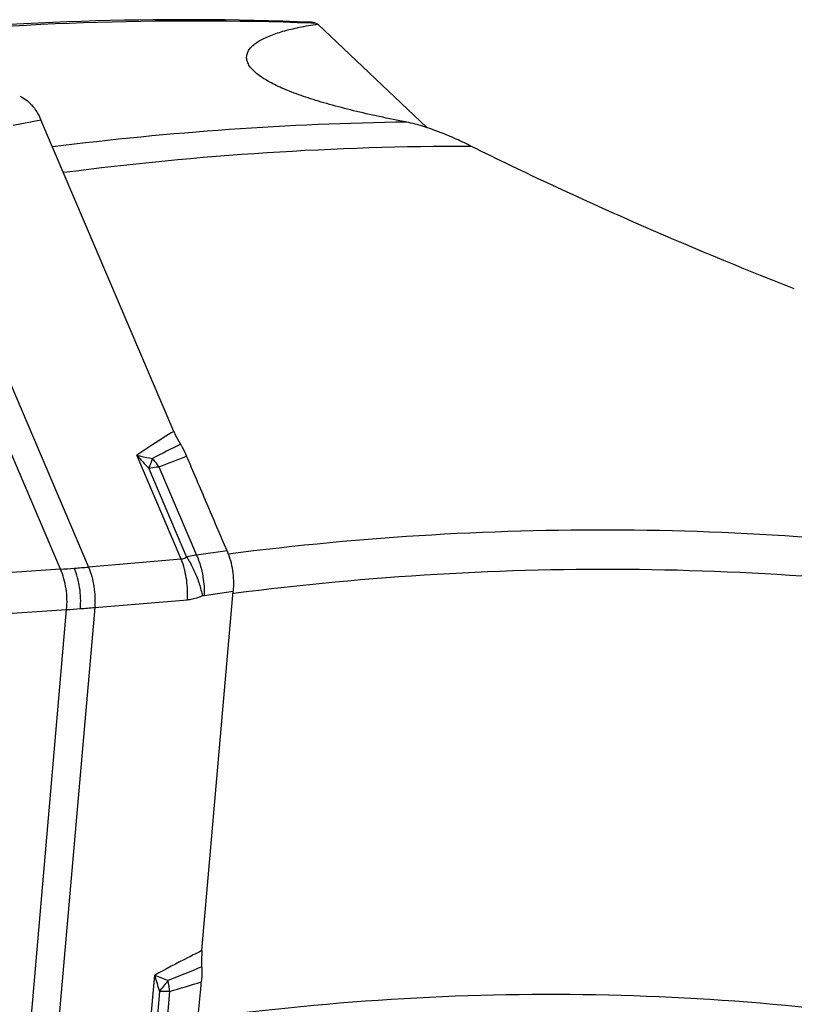
# Model space of a CAD drawing. Units: millimetres. Extents: x 0 to 594, y 0 to 420.
# Drawn here: x 110 to 122, y 187 to 202 of the extents above; entities that cross this region are included whole.
import ezdxf

# ---------------------------------------------------------------- set-up
doc = ezdxf.new("R2010")
doc.units = ezdxf.units.MM
doc.header["$LTSCALE"] = 32.67
doc.layers.add('607065213-000_CL', color=7, linetype='CONTINUOUS')
doc.layers.add('607078844-000_CL', color=7, linetype='CONTINUOUS')

msp = doc.modelspace()

# ---------------------------------------------------------------- linework, layer by layer
at = {"layer": '607065213-000_CL', "color": 9, "linetype": 'CONTINUOUS'}
for p, q in [((110.2618, 200.5791), (110.6729, 200.6554)), ((110.9646, 193.9679), (108.2617, 200.3017)), ((108.6805, 200.3332), (111.3833, 193.9994)), ((112.7633, 194.1152), (112.1024, 195.6639)), ((112.2823, 195.4652), (112.8444, 194.1482)), ((112.4311, 195.491), (112.992, 194.1768)), ((113.4458, 194.2409), (112.992, 194.1768)), ((112.7633, 194.1152), (111.3833, 193.9994)), ((110.9646, 193.9679), (109.6938, 193.884)), ((113.1064, 193.5781), (113.5368, 193.6388)), ((111.4745, 193.398), (112.8545, 193.5137)), ((109.785, 193.2826), (111.0558, 193.3664)), ((110.4213, 186.0588), (111.0558, 193.3664)), ((111.4745, 193.398), (110.84, 186.0903)), ((112.2139, 186.136), (112.3691, 187.9229)), ((112.3691, 187.9229), (112.5668, 187.8434)), ((112.4384, 187.6794), (112.3065, 186.1598)), ((112.5906, 187.6831), (112.4589, 186.1668))]:
    msp.add_line(p, q, dxfattribs=at)
at = {"layer": '607065213-000_CL', "color": 7, "linetype": 'CONTINUOUS'}
for p, q in [((112.6513, 196.0192), (110.6729, 200.6554)), ((113.0723, 188.2897), (113.5368, 193.6388))]:
    msp.add_line(p, q, dxfattribs=at)
at = {"layer": '607065213-000_CL', "color": 9, "linetype": 'CONTINUOUS'}
for centre, radius, start, end in [((131.405, 158.3687), 41.846, 116.47158, 117.10883), ((116.227, 199.2253), 5.4494, 220.80935, 223.62825), ((105.4203, 198.0069), 7.3176, 339.67516, 340.94061), ((111.347, 194.7838), 1.294, 39.07462, 40.10388), ((111.2806, 194.7308), 1.379, 33.45648, 39.0458), ((101.3021, 224.4658), 31.0386, 291.01157, 291.8288), ((108.2442, 232.8171), 38.9443, 274.00561, 274.30787), ((107.8427, 238.1191), 44.2615, 274.31049, 274.58815), ((110.1368, 208.2623), 14.9242, 273.53025, 274.31923), ((109.985, 210.3093), 16.9768, 274.3099, 275.03361), ((119.6078, 189.8624), 7.4941, 194.99953, 196.9348), ((134.9878, 133.1582), 59.1035, 111.769885, 112.293715), ((110.7583, 189.126), 2.2171, 319.27121, 324.65551), ((110.5859, 187.4651), 2.0167, 10.10935, 10.8125), ((110.6689, 187.4795), 1.9325, 6.04807, 10.12217), ((101.641, 224.9689), 38.8604, 286.36578, 287.09279)]:
    msp.add_arc(centre, radius, start, end, dxfattribs=at)
at = {"layer": '607065213-000_CL', "color": 7, "linetype": 'CONTINUOUS'}
for points, knots in [([(110.3571, 201.0079), (110.4251, 200.983), (110.5571, 200.8783), (110.6382, 200.7367), (110.6729, 200.6554)], [0, 0, 0, 0, 0.4500955, 1, 1, 1, 1]), ([(112.6514, 196.0192), (112.6587, 196.0021), (112.6883, 195.9363), (112.7227, 195.8726), (112.7517, 195.8277)], [0, 0, 0, 0, 0.2578682, 1, 1, 1, 1]), ([(112.7517, 195.8277), (112.7604, 195.8143), (112.7945, 195.7579), (112.8238, 195.6987), (112.8433, 195.6527)], [0, 0, 0, 0, 0.2421145, 1, 1, 1, 1]), ([(113.4458, 194.2409), (113.3951, 194.3583), (113.2955, 194.594), (113.1443, 194.9467), (112.9941, 195.2998), (112.8931, 195.5349), (112.8433, 195.6527)], [0, 0, 0, 0, 0.2499902, 0.5000035, 0.7499958, 1, 1, 1, 1]), ([(113.4458, 194.2409), (113.4856, 194.1485), (113.5386, 193.9485), (113.5458, 193.7423), (113.5368, 193.6388)], [0, 0, 0, 0, 0.4920773, 1, 1, 1, 1]), ([(113.0724, 188.2897), (113.0706, 188.2697), (113.0651, 188.1889), (113.0645, 188.1077), (113.0674, 188.0469)], [0, 0, 0, 0, 0.2477535, 1, 1, 1, 1]), ([(113.0674, 188.0469), (113.0683, 188.0282), (113.0703, 187.9543), (113.0678, 187.8802), (113.0628, 187.825)], [0, 0, 0, 0, 0.2518922, 1, 1, 1, 1]), ([(112.9214, 186.1961), (112.9326, 186.3319), (112.9571, 186.6033), (112.9919, 187.0106), (113.0277, 187.4178), (113.0506, 187.6893), (113.0628, 187.825)], [0, 0, 0, 0, 0.2500047, 0.4999984, 0.7500019, 1, 1, 1, 1])]:
    msp.add_open_spline(points, degree=3, knots=knots, dxfattribs=at)
at = {"layer": '607065213-000_CL', "color": 9, "linetype": 'CONTINUOUS'}
for points, knots in [([(112.6514, 196.0192), (112.5474, 195.9558), (112.3624, 195.8404), (112.181, 195.7193), (112.1024, 195.6639)], [0, 0, 0, 0, 0.5586733, 1, 1, 1, 1]), ([(112.1024, 195.6639), (112.1215, 195.6593), (112.1991, 195.6414), (112.2775, 195.6268), (112.3368, 195.6174)], [0, 0, 0, 0, 0.2466092, 1, 1, 1, 1]), ([(112.4311, 195.491), (112.419, 195.4895), (112.3692, 195.4825), (112.3196, 195.4733), (112.2823, 195.4652)], [0, 0, 0, 0, 0.2422706, 1, 1, 1, 1]), ([(112.8444, 194.1482), (112.8327, 194.1385), (112.8072, 194.1224), (112.7777, 194.1159), (112.7633, 194.1152)], [0, 0, 0, 0, 0.5141207, 1, 1, 1, 1]), ([(112.8246, 193.9154), (112.8207, 193.9331), (112.8043, 194.0008), (112.7827, 194.0673), (112.7633, 194.1152)], [0, 0, 0, 0, 0.2595196, 1, 1, 1, 1]), ([(112.992, 194.1768), (112.9799, 194.1753), (112.9303, 194.168), (112.8812, 194.1576), (112.8444, 194.1482)], [0, 0, 0, 0, 0.2428682, 1, 1, 1, 1]), ([(112.8444, 194.1482), (112.8553, 194.1314), (112.8992, 194.0605), (112.9375, 193.9863), (112.9634, 193.9286)], [0, 0, 0, 0, 0.2406726, 1, 1, 1, 1]), ([(112.992, 194.1768), (113, 194.1586), (113.0317, 194.0812), (113.0557, 194.0008), (113.0699, 193.9388)], [0, 0, 0, 0, 0.238886, 1, 1, 1, 1]), ([(111.0558, 193.3664), (111.0665, 193.4697), (111.0612, 193.6764), (111.0057, 193.876), (110.9646, 193.9679)], [0, 0, 0, 0, 0.5075595, 1, 1, 1, 1]), ([(111.2608, 193.3805), (111.2698, 193.484), (111.2627, 193.6904), (111.209, 193.8902), (111.1695, 193.9828)], [0, 0, 0, 0, 0.5079364, 1, 1, 1, 1]), ([(111.3833, 193.9994), (111.421, 193.9064), (111.4725, 193.7069), (111.4816, 193.5014), (111.4745, 193.398)], [0, 0, 0, 0, 0.4917337, 1, 1, 1, 1]), ([(112.8545, 193.5137), (112.8568, 193.5465), (112.861, 193.6809), (112.8464, 193.8161), (112.8246, 193.9154)], [0, 0, 0, 0, 0.2440788, 1, 1, 1, 1]), ([(112.9634, 193.9286), (112.9898, 193.8697), (113.0346, 193.752), (113.0664, 193.6301), (113.0778, 193.5701)], [0, 0, 0, 0, 0.5136582, 1, 1, 1, 1]), ([(113.0699, 193.9388), (113.0767, 193.9088), (113.0997, 193.79), (113.1087, 193.6683), (113.1064, 193.5781)], [0, 0, 0, 0, 0.2539302, 1, 1, 1, 1]), ([(112.8545, 193.5137), (112.8732, 193.5153), (112.9496, 193.5249), (113.0242, 193.5475), (113.0778, 193.5701)], [0, 0, 0, 0, 0.2436489, 1, 1, 1, 1]), ([(113.0724, 188.2897), (113.003, 188.2553), (112.7666, 188.1368), (112.5322, 188.0142), (112.3691, 187.9229)], [0, 0, 0, 0, 0.2928438, 1, 1, 1, 1]), ([(112.5906, 187.6831), (112.5783, 187.6825), (112.5276, 187.6804), (112.4769, 187.6795), (112.4384, 187.6794)], [0, 0, 0, 0, 0.2418329, 1, 1, 1, 1])]:
    msp.add_open_spline(points, degree=3, knots=knots, dxfattribs=at)
msp.add_open_spline([(113.0778, 193.5701), (113.0869, 193.5739), (113.0966, 193.5767), (113.1064, 193.5781)], degree=3, dxfattribs=at)
at = {"layer": '607078844-000_CL', "color": 9, "linetype": 'CONTINUOUS'}
msp.add_line((114.7749, 202.0913), (114.7043, 202.0941), dxfattribs=at)
at = {"layer": '607078844-000_CL', "color": 7, "linetype": 'CONTINUOUS'}
for q in [(114.7749, 202.0913), (116.4209, 200.5421)]:
    msp.add_line((114.7984, 202.082), q, dxfattribs=at)
msp.add_arc((112.8214, 155.212), 46.9356, 87.70023, 96.07367, dxfattribs=at)
at = {"layer": '607078844-000_CL', "color": 9, "linetype": 'CONTINUOUS'}
for centre, radius, start, end in [((112.9232, 155.4026), 46.7255, 87.81546, 96.14546), ((116.789, 153.1878), 47.4393, 90.80337, 97.19848), ((117.0685, 153.1107), 47.1513, 89.97654, 97.385)]:
    msp.add_arc(centre, radius, start, end, dxfattribs=at)
at = {"layer": '607078844-000_CL', "color": 7, "linetype": 'CONTINUOUS'}
for points, knots in [([(113.8493, 201.3797), (113.8287, 201.3992), (113.793, 201.4378), (113.7545, 201.5003), (113.7362, 201.5618), (113.7378, 201.6214), (113.758, 201.6776), (113.7944, 201.7297), (113.8452, 201.7783), (113.9092, 201.8237), (113.9855, 201.8662), (114.108, 201.9213), (114.2876, 201.9809), (114.5311, 202.0388), (114.7059, 202.0685), (114.7984, 202.082)], [0, 0, 0, 0, 0.0577973, 0.1061778, 0.1478893, 0.1863935, 0.2252717, 0.2673701, 0.3144456, 0.3673692, 0.4264573, 0.4917152, 0.6399629, 0.8101674, 1, 1, 1, 1]), ([(114.7749, 202.0913), (114.7618, 202.0965), (114.739, 202.1045), (114.715, 202.1094), (114.7049, 202.1098)], [0, 0, 0, 0, 0.580173, 1, 1, 1, 1]), ([(116.1239, 200.6225), (115.9869, 200.6487), (115.7206, 200.7023), (115.336, 200.7892), (115.034, 200.8672), (114.8096, 200.9324), (114.6109, 200.995), (114.3904, 201.0736), (114.1633, 201.1724), (114.0067, 201.2587), (113.908, 201.3282), (113.8673, 201.3626), (113.8493, 201.3797)], [0, 0, 0, 0, 0.1730331, 0.3370376, 0.4892587, 0.5600897, 0.6269731, 0.7478364, 0.8503372, 0.9340702, 0.969152, 1, 1, 1, 1]), ([(117.0878, 200.262), (117.0119, 200.2998), (116.8571, 200.3731), (116.6186, 200.4732), (116.4142, 200.5465), (116.2484, 200.595), (116.1652, 200.6146), (116.1239, 200.6225)], [0, 0, 0, 0, 0.2465094, 0.4978238, 0.7517172, 0.8776411, 1, 1, 1, 1]), ([(121.896, 198.1389), (121.0919, 198.4563), (119.4725, 199.1272), (117.8825, 199.8659), (117.0878, 200.262)], [0, 0, 0, 0, 0.4932807, 1, 1, 1, 1])]:
    msp.add_open_spline(points, degree=3, knots=knots, dxfattribs=at)
at = {"layer": '607078844-000_CL', "color": 9, "linetype": 'CONTINUOUS'}
for points, knots in [([(113.4636, 194.1971), (114.4712, 194.3263), (116.4856, 194.5156), (119.5053, 194.5887), (122.4961, 194.4491), (124.4702, 194.2136), (125.4477, 194.0606)], [0, 0, 0, 0, 0.2534921, 0.5044144, 0.7531193, 1, 1, 1, 1]), ([(125.5186, 193.4621), (124.542, 193.6168), (122.5693, 193.8551), (119.5802, 193.9973), (116.5619, 193.925), (114.5484, 193.735), (113.5412, 193.6052)], [0, 0, 0, 0, 0.2468603, 0.4955538, 0.7464807, 1, 1, 1, 1]), ([(113.0155, 187.2808), (114.0333, 187.4197), (116.0686, 187.6182), (119.1193, 187.6727), (122.1348, 187.482), (124.1192, 187.1908), (125.0993, 187.0047)], [0, 0, 0, 0, 0.2539091, 0.5048932, 0.7534159, 1, 1, 1, 1])]:
    msp.add_open_spline(points, degree=3, knots=knots, dxfattribs=at)

doc.saveas('drawing.dxf')
